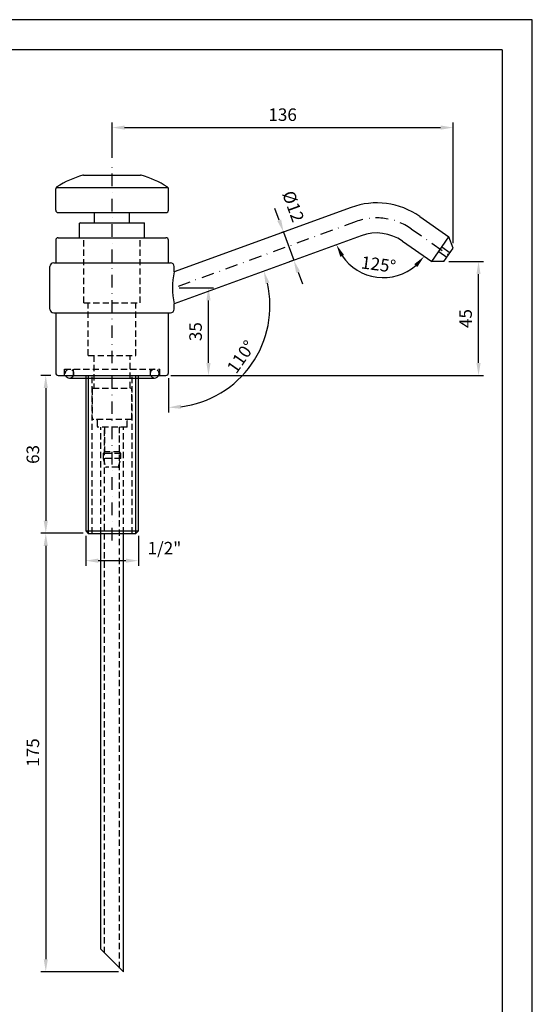
# Model space of a CAD drawing. Extents: x 0 to 420, y 0 to 594.
# Drawn here: x 215 to 420, y 201 to 594 of the extents above; entities that cross this region are included whole.
import ezdxf
from ezdxf.enums import TextEntityAlignment as Align

# ---------------------------------------------------------------- set-up
doc = ezdxf.new("R2010")
doc.units = 0
doc.header["$LTSCALE"] = 10
doc.header["$MEASUREMENT"] = 0
doc.header["$PDSIZE"] = -1
for name, pattern in [('AUSGEZOGEN', [0]), ('STRICHPUNKT', [1, 0.5, -0.25, 0, -0.25]), ('VERDECKT', [0.375, 0.25, -0.125])]:
    doc.linetypes.add(name, pattern=pattern)
for name, color, linetype in [('01-99', 2, 'AUSGEZOGEN'), ('02-99', 1, 'AUSGEZOGEN'), ('03-01', 3, 'VERDECKT'), ('05-01', 1, 'STRICHPUNKT'), ('06-99', 1, 'AUSGEZOGEN'), ('09-01', 7, 'Continuous')]:
    doc.layers.add(name, color=color, linetype=linetype)
doc.styles.add('ROMANS8', font='ROMANS8')
doc.dimstyles.new('Wagner', dxfattribs={"dimtxt": 2.5, "dimasz": 2.5, "dimexe": 1, "dimexo": 1, "dimgap": 1, "dimtad": 1, "dimdec": 8, "dimdsep": 46, "dimtxsty": 'Standard', "dimcen": 0, "dimclrd": 4, "dimclre": 4, "dimclrt": 1, "dimazin": 2, "dimtfac": 1, "dimtdec": 8, "dimtmove": 0, "dimatfit": 3, "dimfxl": 1, "dimarcsym": 0})
doc.dimstyles.new('Wagner$0', dxfattribs={"dimtxt": 2.5, "dimasz": 2.5, "dimexe": 1, "dimexo": 1, "dimgap": 1, "dimtad": 1, "dimdec": 8, "dimdsep": 46, "dimtxsty": 'Standard', "dimcen": 0, "dimclrd": 4, "dimclre": 4, "dimclrt": 1, "dimazin": 2, "dimtfac": 1, "dimtdec": 8, "dimtix": 1, "dimtmove": 2, "dimatfit": 3, "dimfxl": 1, "dimarcsym": 0})

# ---------------------------------------------------------------- blocks, each defined once
blk = doc.blocks.new('*D16')
at = {"layer": '09-01', "color": 4, "lineweight": -2, "transparency": 16777216}
blk.add_arc((360.51, 510.99), 19.93, 214.4122, 310.5878, dxfattribs=at)
at = {"layer": '09-01', "color": 4, "lineweight": 0, "transparency": 16777216}
for points in [[(343.33, 499.35), (344.81, 500.11), (341.78, 504.17)], [(372.86, 496.41), (374.09, 495.3), (376.84, 499.56)]]:
    blk.add_solid(points, dxfattribs=at)
at = {"layer": 'Defpoints', "color": 0, "lineweight": 0, "transparency": 16777216}
for p in [(351.71, 507.79), (368.19, 505.62), (379.81, 497.48), (351.05, 493.45), (276.99, 480.59)]:
    blk.add_point(p, dxfattribs=at)
at = {"layer": '09-01', "color": 1, "transparency": 16777216, "insert": (358.5, 495.69), "char_height": 5, "attachment_point": 5, "rotation": 352.5}
blk.add_mtext('125°', dxfattribs=at)
blk = doc.blocks.new('*D15')
at = {"layer": '09-01', "color": 4, "lineweight": -2, "transparency": 16777216}
for p, q in [((386.66, 497.43), (400.52, 497.43)), ((398.52, 456.98), (398.52, 492.43)), ((275.69, 451.98), (400.52, 451.98))]:
    blk.add_line(p, q, dxfattribs=at)
at = {"layer": '09-01', "color": 4, "lineweight": 0, "transparency": 16777216}
for points in [[(397.69, 492.43), (399.35, 492.43), (398.52, 497.43)], [(397.69, 456.98), (399.35, 456.98), (398.52, 451.98)]]:
    blk.add_solid(points, dxfattribs=at)
at = {"layer": 'Defpoints', "color": 0, "lineweight": 0, "transparency": 16777216}
for p in [(384.66, 497.43), (398.52, 497.43), (273.69, 451.98)]:
    blk.add_point(p, dxfattribs=at)
at = {"layer": '09-01', "color": 1, "transparency": 16777216, "insert": (394.02, 474.71), "char_height": 5, "attachment_point": 5, "rotation": 90}
blk.add_mtext('45', dxfattribs=at)
blk = doc.blocks.new('*D14')
at = {"layer": '09-01', "color": 4, "lineweight": -2, "transparency": 16777216}
for p, q in [((252.19, 538.87), (252.19, 552.94)), ((257.19, 550.94), (383.39, 550.94)), ((388.39, 504.76), (388.39, 552.94))]:
    blk.add_line(p, q, dxfattribs=at)
at = {"layer": '09-01', "color": 4, "lineweight": 0, "transparency": 16777216}
for points in [[(257.19, 551.77), (257.19, 550.11), (252.19, 550.94)], [(383.39, 551.77), (383.39, 550.11), (388.39, 550.94)]]:
    blk.add_solid(points, dxfattribs=at)
at = {"layer": 'Defpoints', "color": 0, "lineweight": 0, "transparency": 16777216}
for p in [(388.39, 550.94), (252.19, 536.87), (388.39, 502.76)]:
    blk.add_point(p, dxfattribs=at)
at = {"layer": '09-01', "color": 1, "transparency": 16777216, "insert": (320.29, 555.44), "char_height": 5, "attachment_point": 5}
blk.add_mtext('136', dxfattribs=at)
blk = doc.blocks.new('*D9')
at = {"layer": '09-01', "color": 4, "lineweight": -2, "transparency": 16777216}
blk.add_line((274.69, 450.98), (274.69, 437.2), dxfattribs=at)
blk.add_arc((274.69, 479.76), 40.56, 277.0683, 12.9317, dxfattribs=at)
at = {"layer": '09-01', "color": 4, "lineweight": 0, "transparency": 16777216}
for points in [[(313.42, 488.59), (315.02, 489.07), (312.8, 493.63)], [(279.74, 438.68), (279.63, 440.34), (274.69, 439.2)]]:
    blk.add_solid(points, dxfattribs=at)
at = {"layer": 'Defpoints', "color": 0, "lineweight": 0, "transparency": 16777216}
for p in [(351.71, 507.79), (276.99, 480.59), (274.69, 476.98), (274.69, 452.98), (298.91, 447.22)]:
    blk.add_point(p, dxfattribs=at)
at = {"layer": '09-01', "color": 1, "transparency": 16777216, "insert": (304.23, 459.07), "char_height": 5, "attachment_point": 5, "rotation": 55}
blk.add_mtext('110°', dxfattribs=at)
blk = doc.blocks.new('*D8')
at = {"layer": '09-01', "color": 4, "lineweight": -2, "transparency": 16777216}
for p, q in [((318.94, 513.95), (317.23, 518.65)), ((320.69, 509.27), (318.77, 508.57)), ((320.65, 509.25), (324.75, 497.97)), ((324.79, 497.99), (322.87, 497.29)), ((326.46, 493.28), (328.17, 488.58))]:
    blk.add_line(p, q, dxfattribs=at)
at = {"layer": '09-01', "color": 4, "lineweight": 0, "transparency": 16777216}
for points in [[(319.72, 514.23), (318.15, 513.66), (320.65, 509.25)], [(327.24, 493.56), (325.68, 492.99), (324.75, 497.97)]]:
    blk.add_solid(points, dxfattribs=at)
at = {"layer": 'Defpoints', "color": 0, "lineweight": 0, "transparency": 16777216}
for p in [(322.57, 509.95), (324.75, 497.97), (326.67, 498.67)]:
    blk.add_point(p, dxfattribs=at)
at = {"layer": '09-01', "color": 1, "transparency": 16777216, "insert": (323.94, 519.28), "char_height": 5, "attachment_point": 5, "rotation": 290}
blk.add_mtext('%%C12', dxfattribs=at)
blk = doc.blocks.new('*D7')
at = {"layer": '09-01', "color": 4, "lineweight": -2, "transparency": 16777216}
for p, q in [((278.99, 486.98), (292.68, 486.98)), ((290.68, 456.98), (290.68, 481.98)), ((275.69, 451.98), (292.68, 451.98))]:
    blk.add_line(p, q, dxfattribs=at)
at = {"layer": '09-01', "color": 4, "lineweight": 0, "transparency": 16777216}
for points in [[(289.85, 481.98), (291.51, 481.98), (290.68, 486.98)], [(289.85, 456.98), (291.51, 456.98), (290.68, 451.98)]]:
    blk.add_solid(points, dxfattribs=at)
at = {"layer": 'Defpoints', "color": 0, "lineweight": 0, "transparency": 16777216}
for p in [(276.99, 486.98), (290.68, 486.98), (273.69, 451.98)]:
    blk.add_point(p, dxfattribs=at)
at = {"layer": '09-01', "color": 1, "transparency": 16777216, "insert": (286.18, 469.48), "char_height": 5, "attachment_point": 5, "rotation": 90}
blk.add_mtext('35', dxfattribs=at)
blk = doc.blocks.new('*D6')
at = {"layer": '09-01', "color": 4, "lineweight": -2, "transparency": 16777216}
for p, q in [((238.69, 388.98), (223.71, 388.98)), ((225.71, 383.98), (225.71, 218.98)), ((254.69, 213.98), (223.71, 213.98))]:
    blk.add_line(p, q, dxfattribs=at)
at = {"layer": '09-01', "color": 4, "lineweight": 0, "transparency": 16777216}
for points in [[(224.88, 383.98), (226.54, 383.98), (225.71, 388.98)], [(224.88, 218.98), (226.54, 218.98), (225.71, 213.98)]]:
    blk.add_solid(points, dxfattribs=at)
at = {"layer": 'Defpoints', "color": 0, "lineweight": 0, "transparency": 16777216}
for p in [(240.69, 388.98), (225.71, 213.98), (256.69, 213.98)]:
    blk.add_point(p, dxfattribs=at)
at = {"layer": '09-01', "color": 1, "transparency": 16777216, "insert": (221.21, 301.48), "char_height": 5, "attachment_point": 5, "rotation": 90}
blk.add_mtext('175', dxfattribs=at)
blk = doc.blocks.new('*D3')
at = {"layer": '09-01', "color": 4, "lineweight": -2, "transparency": 16777216}
for p, q in [((227.69, 451.98), (223.71, 451.98)), ((225.71, 446.98), (225.71, 393.98)), ((240.69, 388.98), (223.71, 388.98))]:
    blk.add_line(p, q, dxfattribs=at)
at = {"layer": '09-01', "color": 4, "lineweight": 0, "transparency": 16777216}
for points in [[(224.88, 446.98), (226.54, 446.98), (225.71, 451.98)], [(224.88, 393.98), (226.54, 393.98), (225.71, 388.98)]]:
    blk.add_solid(points, dxfattribs=at)
at = {"layer": 'Defpoints', "color": 0, "lineweight": 0, "transparency": 16777216}
for p in [(229.69, 451.98), (225.71, 388.98), (242.69, 388.98)]:
    blk.add_point(p, dxfattribs=at)
at = {"layer": '09-01', "color": 1, "transparency": 16777216, "insert": (221.21, 420.48), "char_height": 5, "attachment_point": 5, "rotation": 90}
blk.add_mtext('63', dxfattribs=at)
blk = doc.blocks.new('*D2')
at = {"layer": '09-01', "color": 4, "lineweight": -2, "transparency": 16777216}
for p, q in [((241.69, 387.98), (241.69, 376.07)), ((262.69, 387.98), (262.69, 376.07)), ((246.69, 378.07), (257.69, 378.07))]:
    blk.add_line(p, q, dxfattribs=at)
at = {"layer": '09-01', "color": 4, "lineweight": 0, "transparency": 16777216}
for points in [[(246.69, 378.9), (246.69, 377.23), (241.69, 378.07)], [(257.69, 378.9), (257.69, 377.23), (262.69, 378.07)]]:
    blk.add_solid(points, dxfattribs=at)
at = {"layer": 'Defpoints', "color": 0, "lineweight": 0, "transparency": 16777216}
for p in [(241.69, 389.98), (262.69, 389.98), (262.69, 378.07)]:
    blk.add_point(p, dxfattribs=at)
at = {"layer": '09-01', "color": 1, "transparency": 16777216, "insert": (273.1, 382.41), "char_height": 5, "attachment_point": 5}
blk.add_mtext('1/2"', dxfattribs=at)
blk = doc.blocks.new('DIN A4')
at = {"layer": '01-99'}
for q in [(20, 291), (204, 6)]:
    blk.add_line((204, 291), q, dxfattribs=at)
at = {"layer": '02-99'}
blk.add_lwpolyline([(0, 0), (210, 0), (210, 297), (0, 297)], close=True, dxfattribs=at)
at = {"layer": '06-99', "style": 'ROMANS8'}
for tag, height, p in [('FORMAT', 1.29, (103.25, 47.67)), ('IV', 3, (164.13, 45.33)), ('NORM1', 2.34, (103.51, 41.03)), ('NORM2', 2.34, (104.01, 37.2))]:
    blk.add_attdef(tag, text='', height=height, dxfattribs=at).set_placement(p, align=Align.CENTER)
for tag, p, height in [('1.4301', (123.27, 45.33), 3.38), (':', (191.35, 45.33), 3.38), ('1.0', (190.61, 37.67), 3.09), ('ID.NR', (178.51, 7.49), 2.99)]:
    blk.add_attdef(tag, p, '', height=height, dxfattribs=at)
at = {"layer": '06-99', "style": 'ROMANS8', "width": 0.9}
for tag, p, height in [('LÄNGE', (116.73, 37.67), 3), ('BREITE', (150.18, 37.68), 3), ('NAME', (93, 27.44), 2.5), ('TEILE', (116.5, 26.19), 4), ('TEILE2', (116.5, 19.3), 4), ('SONDER-NR', (116.5, 7.5), 3.17), ('AUFTRAGS.NR.', (146, 7.5), 3.17), ('ERSETZT.FÜR', (21.5, 6.6), 1.5), ('ERSETZT.DURCH', (46.5, 6.6), 1.5)]:
    blk.add_attdef(tag, p, '', height=height, dxfattribs=at)
at = {"layer": '06-99', "style": 'ROMANS8', "width": 0.954257}
blk.add_attdef('DATUM', text='', height=2.5, rotation=359.9145, dxfattribs=at).set_placement((79.49, 27.46), (90.74, 27.44), align=Align.FIT)

msp = doc.modelspace()

# ---------------------------------------------------------------- linework, layer by layer
for p, q in [((240.83526022, 531.9774059), (263.55103275, 531.9774059)), ((229.69314648, 526.9774059), (274.69314648, 526.9774059)), ((229.69314648, 517.9774059), (229.69314648, 526.42797475)), ((274.69314648, 517.9774059), (274.69314648, 526.42797475)), ((347.60087324, 519.06158338), (276.99314648, 493.36247253)), ((230.69314648, 516.9774059), (273.69314648, 516.9774059)), ((245.19314648, 512.9774059), (245.19314648, 516.9774059)), ((259.19314648, 512.9774059), (259.19314648, 516.9774059)), ((375.06877063, 515.44536609), (386.69387351, 507.30538142)), ((239.39314648, 512.9774059), (239.19314648, 512.7774059)), ((265.19314648, 512.7774059), (239.19314648, 512.7774059)), ((239.19314648, 506.9774059), (239.19314648, 512.7774059)), ((239.39314648, 512.9774059), (264.99314648, 512.9774059)), ((265.19314648, 512.7774059), (264.99314648, 512.9774059)), ((265.19314648, 506.9774059), (265.19314648, 512.7774059)), ((351.70511496, 507.78527193), (276.99314648, 480.59233926)), ((379.81095627, 497.47555689), (386.69387351, 507.30538142)), ((388.39314648, 502.75840755), (386.69387351, 507.30538142)), ((229.69314648, 505.9774059), (229.69314648, 496.9774059)), ((230.69314648, 506.9774059), (273.69314648, 506.9774059)), ((274.69314648, 496.9774059), (274.69314648, 505.9774059)), ((368.18585339, 505.61554156), (379.81095627, 497.47555689)), ((384.66489965, 497.43391926), (388.39314648, 502.75840755)), ((227.39314648, 478.4774059), (227.39314648, 495.4774059)), ((228.89314648, 496.9774059), (275.49314648, 496.9774059)), ((276.99314648, 493.36247253), (276.99314648, 495.4774059)), ((384.66489965, 497.43391926), (379.81095627, 497.47555689)), ((276.99314648, 478.4774059), (276.99314648, 480.59233926)), ((228.89314648, 476.9774059), (275.49314648, 476.9774059)), ((229.69314648, 476.9774059), (229.69314648, 452.9774059)), ((274.69314648, 452.9774059), (274.69314648, 476.9774059)), ((230.69314648, 451.9774059), (273.69314648, 451.9774059)), ((235.19314648, 450.9774059), (269.19314648, 450.9774059)), ((241.69314648, 450.9774059), (241.69314648, 389.9774059)), ((262.69314648, 389.9774059), (262.69314648, 450.9774059)), ((241.69314648, 389.9774059), (242.69314648, 388.9774059)), ((241.69314648, 389.9774059), (262.69314648, 389.9774059)), ((261.69314648, 388.9774059), (262.69314648, 389.9774059)), ((242.69314648, 388.9774059), (261.69314648, 388.9774059)), ((247.69314648, 222.9774059), (247.69314648, 388.9774059)), ((256.69314648, 213.9774059), (256.69314648, 388.9774059)), ((247.69314648, 222.9774059), (256.69314648, 213.9774059))]:
    msp.add_line(p, q)
at = {"color": 4}
for p, q in [((242.69314648, 451.9774059), (242.69314648, 388.9774059)), ((261.69314648, 388.9774059), (261.69314648, 451.9774059))]:
    msp.add_line(p, q, dxfattribs=at)
for centre, radius, start, end in [((252.19314648, 492.0774059), 41.52420981, 106.2765642818, 122.0424243028), ((240.83526022, 530.9774059), 1, 90, 106.2765642819), ((263.55103275, 530.9774059), 1, 73.7234357182, 90), ((252.19314648, 492.0774059), 41.52420981, 57.9575756972, 73.7234357182), ((230.69314648, 526.42797475), 1, 122.0424243028, 180), ((273.69314648, 526.42797475), 1, 0, 57.9575756972), ((357.86147754, 490.87080476), 30, 55, 110), ((230.69314648, 517.9774059), 1, 180, 270), ((273.69314648, 517.9774059), 1, 270, 0), ((357.86147754, 490.87080476), 18, 55, 110), ((230.69314648, 505.9774059), 1, 90, 180), ((273.69314648, 505.9774059), 1, 0, 90), ((228.89314648, 495.4774059), 1.5, 90, 180), ((275.49314648, 495.4774059), 1.5, 0, 90), ((304.24415943, 486.9774059), 27.98904754, 166.8131552388, 193.1868447612), ((228.89314648, 478.4774059), 1.5, 180, 270), ((275.49314648, 478.4774059), 1.5, 270, 0), ((230.69314648, 452.9774059), 1, 180, 270), ((235.19314648, 452.7274059), 1.75, 205.3769335252, 334.6230664748), ((269.19314648, 452.7274059), 1.75, 205.3769335252, 334.6230664748), ((273.69314648, 452.9774059), 1, 270, 0)]:
    msp.add_arc(centre, radius, start, end)
at = {"layer": '03-01'}
for p, q in [((240.94314648, 480.9774059), (240.94314648, 506.9774059)), ((263.44314648, 480.9774059), (263.44314648, 506.9774059)), ((240.94314648, 480.9774059), (263.44314648, 480.9774059)), ((242.69314648, 459.9774059), (242.69314648, 480.9774059)), ((261.69314648, 459.9774059), (261.69314648, 480.9774059)), ((242.69314648, 459.9774059), (261.69314648, 459.9774059)), ((244.94314648, 459.9774059), (244.94314648, 446.9774059)), ((259.44314648, 446.9774059), (259.44314648, 459.9774059)), ((233.19314648, 454.4774059), (271.19314648, 454.4774059)), ((233.19314648, 451.9774059), (233.19314648, 454.4774059)), ((236.84314648, 451.9774059), (236.84314648, 454.4774059)), ((241.69314648, 451.9774059), (241.69314648, 450.9774059)), ((244.19314648, 388.9774059), (244.19314648, 451.9774059)), ((260.19314648, 388.9774059), (260.19314648, 451.9774059)), ((262.69314648, 450.9774059), (262.69314648, 451.9774059)), ((267.54314648, 451.9774059), (267.54314648, 454.4774059)), ((271.19314648, 451.9774059), (271.19314648, 454.4774059)), ((244.49314648, 446.9774059), (244.29314648, 446.7774059)), ((244.29314648, 446.7774059), (244.29314648, 434.5774059)), ((244.49314648, 446.9774059), (259.89314648, 446.9774059)), ((260.09314648, 446.7774059), (259.89314648, 446.9774059)), ((260.09314648, 434.5774059), (260.09314648, 446.7774059)), ((244.29314648, 434.5774059), (244.49314648, 434.3774059)), ((259.89314648, 434.3774059), (244.49314648, 434.3774059)), ((246.19314648, 434.1774059), (246.19314648, 431.3774059)), ((258.19314648, 431.3774059), (258.19314648, 434.1774059)), ((259.89314648, 434.3774059), (260.09314648, 434.5774059)), ((258.19314648, 431.3774059), (246.19314648, 431.3774059)), ((247.69314648, 388.9774059), (247.69314648, 431.3774059)), ((249.19314648, 221.4774059), (249.19314648, 431.3774059)), ((249.19314648, 431.1774059), (249.19314648, 421.46024861)), ((255.19314648, 215.4774059), (255.19314648, 431.3774059)), ((255.19314648, 421.46024861), (255.19314648, 431.1774059)), ((256.69314648, 388.9774059), (256.69314648, 431.3774059)), ((249.13456784, 421.31882725), (248.69314648, 420.8774059)), ((255.69314648, 420.8774059), (248.69314648, 420.8774059)), ((248.69314648, 420.8774059), (248.69314648, 418.8774059)), ((255.19314648, 421.46024861), (249.19314648, 421.46024861)), ((255.69314648, 420.8774059), (255.25172513, 421.31882725)), ((255.69314648, 418.8774059), (255.69314648, 420.8774059)), ((255.69314648, 418.8774059), (248.69314648, 418.8774059)), ((248.69314648, 418.8774059), (249.59124889, 415.52564209)), ((254.79504408, 415.52564209), (255.69314648, 418.8774059)), ((254.60185891, 415.3774059), (249.78443406, 415.3774059))]:
    msp.add_line(p, q, dxfattribs=at)
for centre, radius, start, end in [((235.19314648, 452.7274059), 1.75, 334.6230664748, 205.3769335252), ((269.19314648, 452.7274059), 1.75, 334.6230664748, 205.3769335252), ((245.99314648, 434.1774059), 0.2, 0, 90), ((258.39314648, 434.1774059), 0.2, 90, 180), ((248.99314648, 431.1774059), 0.2, 0, 90), ((255.39314648, 431.1774059), 0.2, 90, 180), ((248.99314648, 421.46024861), 0.2, 315, 0), ((255.39314648, 421.46024861), 0.2, 180, 225), ((249.78443406, 415.5774059), 0.2, 195, 270), ((254.60185891, 415.5774059), 0.2, 270, 345)]:
    msp.add_arc(centre, radius, start, end, dxfattribs=at)
at = {"layer": '05-01'}
for p, q in [((252.19314648, 386.16033436), (252.19314648, 536.86771788)), ((349.6529941, 513.42342766), (276.25639647, 486.70925082)), ((371.62731201, 510.53045382), (386.52902307, 500.09616341)), ((383.88334897, 503.2915364), (387.15995715, 500.99723066)), ((382.62148081, 501.48940191), (385.89808899, 499.19509616))]:
    msp.add_line(p, q, dxfattribs=at)
msp.add_arc((357.86147754, 490.87080476), 24, 55, 110, dxfattribs=at)

# ---------------------------------------------------------------- block references
at = {"layer": '09-01', "lineweight": 0, "xscale": 2, "yscale": 2, "zscale": 2}
msp.add_blockref('DIN A4', (-0.00001502, 0.00000403), dxfattribs=at)

# ---------------------------------------------------------------- dimensions: what is measured, and where the dimension line sits
at = {"layer": '09-01'}
dim = msp.add_linear_dim(base=(388.39314648, 550.93902076), p1=(252.19314648, 536.86771788), p2=(388.39314648, 502.75840755), dimstyle='Wagner$0', override={"dimscale": 2, "dimdec": 0}, dxfattribs=at)
dim.commit()
dim.dimension.update_dxf_attribs({"geometry": '*D14', "text_midpoint": (320.29314648, 555.43902076)})
dim = msp.add_linear_dim(base=(324.7513144294, 497.9748908387), p1=(322.5672453935, 509.9500879897), p2=(326.6714871134, 498.6737765403), angle=290, text='%%C<>', dimstyle='Wagner$0', override={"dimscale": 2}, dxfattribs=at)
dim.commit()
dim.dimension.update_dxf_attribs({"geometry": '*D8', "text_midpoint": (323.9390214269, 519.2793114604), "dimtype": 129})
for base, line2, picture, middle in [((298.91144816, 447.22438303), ((274.69314648, 452.9774059), (274.69314648, 476.9774059)), '*D9', (304.22840731, 459.07439545)), ((351.05140914, 493.44759328), ((368.18585339, 505.61554156), (379.81095627, 497.47555689)), '*D16', (358.49620055, 495.69200466))]:
    dim = msp.add_angular_dim_2l(base=base, line1=((351.70511496, 507.78527193), (276.99314648, 480.59233926)), line2=line2, dimstyle='Wagner', override={"dimscale": 2}, dxfattribs=at)
    dim.commit()
    dim.dimension.update_dxf_attribs({"geometry": picture, "text_midpoint": middle})
for base, p1, p2, override, picture, middle in [((398.51876966, 497.43391926), (273.69314648, 451.9774059), (384.66489965, 497.43391926), {"dimscale": 2, "dimdec": 0}, '*D15', (394.01876966, 474.70566258)), ((290.6805748458, 486.9774058987), (273.693146485, 451.9774058987), (276.993146485, 486.9774058987), {"dimscale": 2}, '*D7', (286.1805748458, 469.4774058987)), ((225.7096669521, 388.9774058987), (229.693146485, 451.9774058987), (242.693146485, 388.9774058987), {"dimscale": 2}, '*D3', (221.2096669521, 420.4774058987)), ((225.7096669521, 213.9774058987), (240.693146485, 388.9774058987), (256.693146485, 213.9774058987), {"dimscale": 2}, '*D6', (221.2096669521, 301.4774058987))]:
    dim = msp.add_linear_dim(base=base, p1=p1, p2=p2, angle=90, dimstyle='Wagner$0', override=override, dxfattribs=at)
    dim.commit()
    dim.dimension.update_dxf_attribs({"geometry": picture, "text_midpoint": middle})
dim = msp.add_linear_dim(base=(262.69314648, 378.06537974), p1=(241.69314648, 389.9774059), p2=(262.69314648, 389.9774059), text='1/2"', dimstyle='Wagner$0', override={"dimscale": 2}, dxfattribs=at)
dim.commit()
dim.dimension.update_dxf_attribs({"geometry": '*D2', "text_midpoint": (273.09586986, 382.41456543), "dimtype": 128})

doc.saveas('drawing.dxf')
